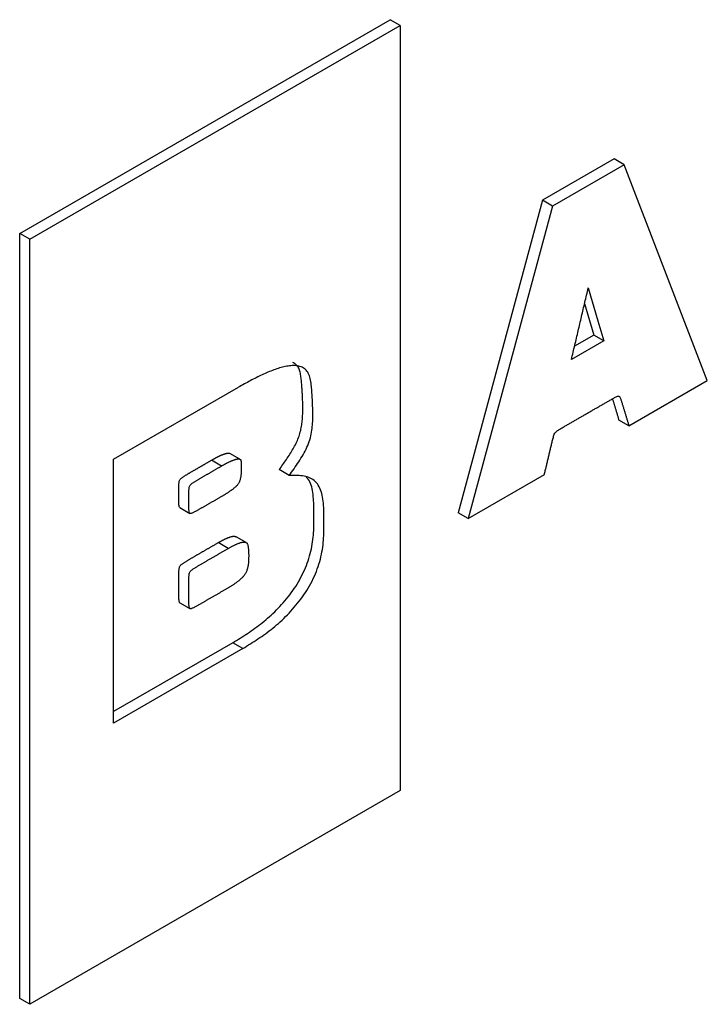
# Model space of a CAD drawing. Extents: x 0 to 420, y 0 to 297.
# Drawn here: x 394 to 397, y 170 to 175 of the extents above; entities that cross this region are included whole.
import ezdxf

# ---------------------------------------------------------------- set-up
doc = ezdxf.new("R2010")
doc.units = 0
doc.layers.get('0').update_dxf_attribs({"linetype": 'CONTINUOUS'})

msp = doc.modelspace()

# ---------------------------------------------------------------- linework, layer by layer
at = {"color": 7, "linetype": 'CONTINUOUS'}
for p, q in [((393.8252, 174.2358), (395.7845, 175.3669)), ((393.8782, 174.2052), (395.8375, 175.3362)), ((395.8375, 175.3362), (395.7845, 175.3669)), ((395.8375, 175.3362), (395.8375, 171.2876)), ((396.9681, 174.6298), (396.5892, 174.411)), ((397.0212, 174.5991), (396.9681, 174.6298)), ((397.0212, 174.5991), (396.6422, 174.3804)), ((397.4613, 173.4572), (397.0212, 174.5991)), ((396.5892, 174.411), (396.1439, 172.7579)), ((396.6422, 174.3804), (396.5892, 174.411)), ((396.6422, 174.3804), (396.1969, 172.7272)), ((393.8252, 170.1871), (393.8252, 174.2358)), ((393.8782, 174.2052), (393.8252, 174.2358)), ((393.8782, 170.1565), (393.8782, 174.2052)), ((396.9144, 173.6677), (396.7431, 173.5688)), ((396.8613, 173.6983), (396.7597, 173.6396)), ((396.9144, 173.6677), (396.8613, 173.6983)), ((397.0467, 173.2178), (397.4613, 173.4572)), ((394.3218, 173.0409), (394.9823, 173.4221)), ((397.0467, 173.2178), (396.9937, 173.2484)), ((394.3218, 171.6448), (394.3218, 173.0409)), ((394.9901, 173.0406), (394.9371, 173.0712)), ((394.8919, 173.0047), (394.8389, 173.0353)), ((395.2505, 172.9554), (395.1974, 172.986)), ((396.1969, 172.7272), (396.5999, 172.9599)), ((394.6721, 172.7849), (394.7252, 172.7542)), ((396.1969, 172.7272), (396.1439, 172.7579)), ((395.0228, 172.5999), (394.9698, 172.6305)), ((394.9281, 172.5689), (394.8751, 172.5995)), ((394.6725, 172.2813), (394.7255, 172.2506)), ((394.9521, 172.0699), (394.3218, 171.706)), ((395.0052, 172.0393), (394.9521, 172.0699)), ((395.0052, 172.0393), (394.3218, 171.6448)), ((395.8375, 171.2876), (393.8782, 170.1565)), ((393.8782, 170.1565), (393.8252, 170.1871))]:
    msp.add_line(p, q, dxfattribs=at)
for points in [[(396.7431, 173.5688), (396.7453, 173.5783), (396.7475, 173.5877), (396.7497, 173.5972), (396.752, 173.6066), (396.7542, 173.6161), (396.7564, 173.6256), (396.7586, 173.635), (396.7608, 173.6445), (396.763, 173.654), (396.7653, 173.6634), (396.7675, 173.6729), (396.7697, 173.6823), (396.7719, 173.6918), (396.7741, 173.7013), (396.7764, 173.7107), (396.7786, 173.7202), (396.7808, 173.7297), (396.783, 173.7391), (396.7852, 173.7486), (396.7875, 173.758), (396.7897, 173.7675), (396.7919, 173.777), (396.7941, 173.7864), (396.7963, 173.7959), (396.7986, 173.8054), (396.8008, 173.8148), (396.803, 173.8243), (396.8052, 173.8337), (396.8074, 173.8432), (396.8097, 173.8527), (396.8119, 173.8621), (396.8141, 173.8716), (396.8163, 173.8811), (396.8185, 173.8905), (396.8208, 173.9), (396.823, 173.9094), (396.8252, 173.9189), (396.8274, 173.9284), (396.8297, 173.9378), (396.8319, 173.9473)], [(396.8319, 173.9473), (396.8831, 173.7737), (396.9144, 173.6677)], [(396.8124, 173.8642), (396.8301, 173.8043), (396.8613, 173.6983)], [(395.2505, 172.9554), (395.2569, 172.9642), (395.2633, 172.9731), (395.2697, 172.982), (395.2761, 172.9909), (395.2824, 172.9999), (395.2886, 173.0089), (395.2948, 173.018), (395.3009, 173.0272), (395.3068, 173.0364), (395.3127, 173.0458), (395.3184, 173.0553), (395.324, 173.0649), (395.3294, 173.0746), (395.3346, 173.0844), (395.3396, 173.0943), (395.3442, 173.1042), (395.3486, 173.1142), (395.3526, 173.1243), (395.3562, 173.1344), (395.3594, 173.1444), (395.3622, 173.1545), (395.3646, 173.1645), (395.3667, 173.1744), (395.3685, 173.1843), (395.37, 173.194), (395.3713, 173.2037), (395.3724, 173.2132), (395.3732, 173.2227), (395.3739, 173.232), (395.3745, 173.2413), (395.3749, 173.2506), (395.3751, 173.2597), (395.3753, 173.2688), (395.3753, 173.2779), (395.3753, 173.2869), (395.3751, 173.2958), (395.375, 173.3048), (395.3747, 173.3136), (395.3744, 173.3225), (395.3741, 173.3313), (395.3737, 173.3401), (395.3733, 173.3488), (395.3728, 173.3576), (395.3723, 173.3663), (395.3718, 173.3749), (395.3712, 173.3836), (395.3705, 173.3922), (395.3699, 173.4008), (395.3692, 173.4094), (395.3684, 173.4179), (395.3677, 173.4265), (395.3668, 173.435), (395.3659, 173.4434), (395.3648, 173.4517), (395.3634, 173.4597), (395.3618, 173.4676), (395.3598, 173.4752), (395.3574, 173.4825), (395.3546, 173.4894), (395.3515, 173.4959), (395.348, 173.5019), (395.344, 173.5074), (395.3397, 173.5125), (395.335, 173.517), (395.3299, 173.521), (395.3245, 173.5245), (395.3189, 173.5275), (395.3129, 173.5301), (395.3068, 173.5321), (395.3005, 173.5338), (395.2939, 173.535), (395.2872, 173.5358), (395.2804, 173.5363), (395.2734, 173.5364), (395.2663, 173.5362), (395.2591, 173.5357), (395.2519, 173.5349), (395.2445, 173.5339), (395.2371, 173.5327), (395.2297, 173.5312), (395.2222, 173.5296), (395.2147, 173.5278), (395.2072, 173.5258), (395.1996, 173.5237), (395.192, 173.5214), (395.1844, 173.5189), (395.1767, 173.5163), (395.169, 173.5136), (395.1613, 173.5107), (395.1536, 173.5077), (395.1459, 173.5045), (395.1381, 173.5013), (395.1304, 173.498), (395.1226, 173.4945), (395.1149, 173.491), (395.1071, 173.4874), (395.0993, 173.4837), (395.0916, 173.48), (395.0838, 173.4761), (395.076, 173.4722), (395.0682, 173.4683), (395.0604, 173.4642), (395.0526, 173.4602), (395.0448, 173.4561), (395.037, 173.4519), (395.0292, 173.4477), (395.0214, 173.4435), (395.0135, 173.4393), (395.0057, 173.435), (394.9979, 173.4307), (394.9901, 173.4264), (394.9823, 173.4221)], [(395.1974, 172.986), (395.2023, 172.9927), (395.2071, 172.9993), (395.2119, 173.006), (395.2167, 173.0127), (395.2215, 173.0194), (395.2262, 173.0261), (395.231, 173.0328), (395.2356, 173.0396), (395.2403, 173.0464), (395.2449, 173.0533), (395.2494, 173.0602), (395.2539, 173.0672), (395.2583, 173.0742), (395.2626, 173.0813), (395.2669, 173.0884), (395.271, 173.0956), (395.2751, 173.1029), (395.2791, 173.1102), (395.2829, 173.1176), (395.2866, 173.1251), (395.2902, 173.1325), (395.2935, 173.1401), (395.2967, 173.1476), (395.2996, 173.1551), (395.3024, 173.1627), (395.3049, 173.1703), (395.3071, 173.1778), (395.3092, 173.1854), (395.311, 173.1929), (395.3127, 173.2004), (395.3142, 173.2078), (395.3155, 173.2152), (395.3167, 173.2225), (395.3177, 173.2298), (395.3186, 173.237), (395.3194, 173.2442), (395.32, 173.2513), (395.3206, 173.2583), (395.3211, 173.2653), (395.3214, 173.2723), (395.3217, 173.2792), (395.322, 173.2861), (395.3221, 173.293), (395.3222, 173.2998), (395.3223, 173.3066), (395.3223, 173.3134), (395.3222, 173.3201), (395.3221, 173.3269), (395.322, 173.3336), (395.3218, 173.3402), (395.3216, 173.3469), (395.3214, 173.3536), (395.3211, 173.3602), (395.3209, 173.3668), (395.3206, 173.3734), (395.3203, 173.38), (395.3199, 173.3866), (395.3196, 173.3931), (395.3192, 173.3996), (395.3188, 173.4062), (395.3183, 173.4127), (395.3179, 173.4191), (395.3174, 173.4256), (395.3169, 173.432), (395.3163, 173.4385), (395.3158, 173.4449), (395.3152, 173.4513), (395.3146, 173.4576), (395.3139, 173.464), (395.3132, 173.4703), (395.3125, 173.4765), (395.3116, 173.4827), (395.3106, 173.4888), (395.3095, 173.4949), (395.3082, 173.5008), (395.3067, 173.5066), (395.305, 173.5122), (395.3031, 173.5176), (395.3009, 173.5227), (395.2985, 173.5274), (395.2958, 173.5318), (395.2927, 173.5358), (395.2893, 173.5393), (395.2857, 173.5424), (395.2818, 173.5452), (395.2777, 173.5478), (395.2735, 173.5502), (395.2693, 173.5526)], [(396.5999, 172.9599), (396.6012, 172.9651), (396.6024, 172.9703), (396.6036, 172.9755), (396.6048, 172.9807), (396.6061, 172.9858), (396.6073, 172.991), (396.6085, 172.9962), (396.6097, 173.0014), (396.611, 173.0066), (396.6122, 173.0118), (396.6134, 173.017), (396.6146, 173.0221), (396.6159, 173.0273), (396.6171, 173.0325), (396.6183, 173.0377), (396.6195, 173.0429), (396.6208, 173.0481), (396.622, 173.0533), (396.6232, 173.0585), (396.6244, 173.0636), (396.6257, 173.0688), (396.6269, 173.074), (396.6281, 173.0792), (396.6293, 173.0844), (396.6306, 173.0896), (396.6318, 173.0948), (396.633, 173.1), (396.6342, 173.1052), (396.6355, 173.1104), (396.6367, 173.1155), (396.638, 173.1207), (396.6392, 173.1259), (396.6405, 173.1311), (396.6418, 173.1363), (396.6431, 173.1415), (396.6445, 173.1468), (396.6459, 173.152), (396.6473, 173.1572), (396.6487, 173.1624), (396.6503, 173.1677), (396.6522, 173.1729), (396.6547, 173.1781), (396.6579, 173.1827), (396.6617, 173.1866), (396.6658, 173.1897), (396.6698, 173.1926), (396.6739, 173.1952), (396.6779, 173.1978), (396.682, 173.2003), (396.6861, 173.2028), (396.6901, 173.2052), (396.6942, 173.2076), (396.6983, 173.2099), (396.7023, 173.2122), (396.7064, 173.2146), (396.7105, 173.2169), (396.7145, 173.2192), (396.7186, 173.2216), (396.7227, 173.2239), (396.7268, 173.2263), (396.7308, 173.2286), (396.7349, 173.231), (396.739, 173.2333), (396.743, 173.2356), (396.7471, 173.238), (396.7512, 173.2403), (396.7553, 173.2427), (396.7593, 173.245), (396.7634, 173.2474), (396.7675, 173.2498), (396.7715, 173.2521), (396.7756, 173.2545), (396.7797, 173.2568), (396.7837, 173.2592), (396.7878, 173.2615), (396.7919, 173.2639), (396.7959, 173.2662), (396.8, 173.2686), (396.8041, 173.2709), (396.8081, 173.2733), (396.8122, 173.2757), (396.8163, 173.278), (396.8203, 173.2804), (396.8244, 173.2827), (396.8285, 173.2851), (396.8325, 173.2874), (396.8366, 173.2898), (396.8406, 173.2921), (396.8447, 173.2944), (396.8488, 173.2968), (396.8528, 173.2991), (396.8569, 173.3015), (396.861, 173.3038), (396.865, 173.3062), (396.8691, 173.3085), (396.8732, 173.3108), (396.8772, 173.3132), (396.8813, 173.3155), (396.8853, 173.3179), (396.8894, 173.3202), (396.8935, 173.3226), (396.8975, 173.3249), (396.9016, 173.3272), (396.9057, 173.3296), (396.9097, 173.3319), (396.9138, 173.3343), (396.9179, 173.3366), (396.922, 173.3389), (396.926, 173.3413), (396.9301, 173.3436), (396.9342, 173.346), (396.9382, 173.3483), (396.9423, 173.3507), (396.9464, 173.353), (396.9505, 173.3554), (396.9546, 173.3577), (396.9586, 173.3601), (396.9627, 173.3624), (396.9668, 173.3648), (396.9709, 173.367), (396.975, 173.3692), (396.979, 173.3713), (396.9831, 173.3731), (396.9871, 173.3746), (396.991, 173.3755), (396.9944, 173.3749), (396.997, 173.3729), (396.999, 173.3699), (397.0006, 173.3665), (397.002, 173.3629), (397.0034, 173.3593), (397.0047, 173.3556), (397.0059, 173.3519), (397.0072, 173.3481), (397.0084, 173.3444), (397.0097, 173.3406), (397.0109, 173.3368), (397.012, 173.333), (397.0132, 173.3291), (397.0144, 173.3253), (397.0155, 173.3215), (397.0167, 173.3176), (397.0179, 173.3138), (397.019, 173.31), (397.0202, 173.3061), (397.0213, 173.3023), (397.0225, 173.2984), (397.0236, 173.2946), (397.0248, 173.2908), (397.0259, 173.2869), (397.0271, 173.2831), (397.0282, 173.2792), (397.0294, 173.2754), (397.0305, 173.2716), (397.0317, 173.2677), (397.0329, 173.2639), (397.034, 173.26), (397.0352, 173.2562), (397.0363, 173.2524), (397.0375, 173.2485), (397.0386, 173.2447), (397.0398, 173.2408), (397.0409, 173.237), (397.0421, 173.2332), (397.0432, 173.2293), (397.0444, 173.2255), (397.0455, 173.2217), (397.0467, 173.2178)], [(396.9597, 173.3606), (396.9608, 173.3572), (396.9619, 173.3537), (396.963, 173.3503), (396.9641, 173.3468), (396.9652, 173.3433), (396.9663, 173.3399), (396.9674, 173.3364), (396.9685, 173.3329), (396.9696, 173.3294), (396.9707, 173.3259), (396.9717, 173.3224), (396.9728, 173.3189), (396.9739, 173.3154), (396.9749, 173.3119), (396.976, 173.3084), (396.977, 173.3049), (396.9781, 173.3014), (396.9792, 173.2979), (396.9802, 173.2943), (396.9812, 173.2908), (396.9823, 173.2873), (396.9833, 173.2838), (396.9844, 173.2802), (396.9854, 173.2767), (396.9864, 173.2732), (396.9875, 173.2696), (396.9885, 173.2661), (396.9895, 173.2626), (396.9906, 173.259), (396.9916, 173.2555), (396.9926, 173.252), (396.9937, 173.2484)], [(394.8389, 173.0353), (394.8407, 173.0364), (394.8425, 173.0374), (394.8443, 173.0384), (394.8461, 173.0394), (394.8479, 173.0404), (394.8498, 173.0415), (394.8516, 173.0425), (394.8534, 173.0435), (394.8552, 173.0445), (394.857, 173.0455), (394.8589, 173.0465), (394.8607, 173.0475), (394.8625, 173.0484), (394.8643, 173.0494), (394.8661, 173.0504), (394.8679, 173.0513), (394.8697, 173.0523), (394.8716, 173.0532), (394.8734, 173.0541), (394.8752, 173.055), (394.877, 173.0559), (394.8788, 173.0568), (394.8806, 173.0577), (394.8824, 173.0586), (394.8842, 173.0594), (394.886, 173.0602), (394.8878, 173.0611), (394.8896, 173.0619), (394.8914, 173.0627), (394.8932, 173.0634), (394.895, 173.0642), (394.8968, 173.0649), (394.8986, 173.0656), (394.9004, 173.0663), (394.9022, 173.067), (394.9039, 173.0677), (394.9057, 173.0683), (394.9075, 173.0689), (394.9093, 173.0695), (394.911, 173.0701), (394.9128, 173.0706), (394.9146, 173.0711), (394.9163, 173.0715), (394.918, 173.0719), (394.9198, 173.0723), (394.9215, 173.0726), (394.9232, 173.0728), (394.9248, 173.073), (394.9265, 173.0731), (394.9281, 173.0732), (394.9298, 173.0731), (394.9314, 173.0731), (394.9329, 173.0729), (394.9344, 173.0725), (394.9358, 173.0719), (394.937, 173.0711)], [(394.8919, 173.0047), (394.8943, 173.0061), (394.8967, 173.0074), (394.8991, 173.0088), (394.9015, 173.0101), (394.9039, 173.0115), (394.9063, 173.0128), (394.9087, 173.0141), (394.9111, 173.0154), (394.9134, 173.0167), (394.9158, 173.018), (394.9182, 173.0193), (394.9206, 173.0205), (394.923, 173.0218), (394.9254, 173.023), (394.9278, 173.0242), (394.9301, 173.0254), (394.9325, 173.0266), (394.9349, 173.0277), (394.9373, 173.0288), (394.9396, 173.0299), (394.942, 173.031), (394.9444, 173.032), (394.9467, 173.0331), (394.9491, 173.034), (394.9515, 173.035), (394.9538, 173.0359), (394.9561, 173.0368), (394.9585, 173.0376), (394.9608, 173.0384), (394.9632, 173.0392), (394.9655, 173.0399), (394.9678, 173.0405), (394.9701, 173.0411), (394.9724, 173.0416), (394.9746, 173.042), (394.9769, 173.0423), (394.9791, 173.0425), (394.9812, 173.0426), (394.9833, 173.0425), (394.9854, 173.0423), (394.9873, 173.0418), (394.9892, 173.0411), (394.9909, 173.0401), (394.9924, 173.0389), (394.9937, 173.0373), (394.9947, 173.0354), (394.9954, 173.0332), (394.9959, 173.0308), (394.9961, 173.0282), (394.9963, 173.0255), (394.9963, 173.0227), (394.9964, 173.0199), (394.9964, 173.0172), (394.9965, 173.0144), (394.9965, 173.0117), (394.9966, 173.0089), (394.9966, 173.0062), (394.9966, 173.0034), (394.9966, 173.0007), (394.9966, 172.9979), (394.9966, 172.9952), (394.9966, 172.9924), (394.9966, 172.9897), (394.9966, 172.9869), (394.9965, 172.9841), (394.9964, 172.9814), (394.9964, 172.9786), (394.9963, 172.9758), (394.9962, 172.973), (394.9961, 172.9702), (394.9959, 172.9674), (394.9958, 172.9646), (394.9956, 172.9617), (394.9953, 172.9589), (394.995, 172.956), (394.9947, 172.953), (394.9943, 172.9501), (394.9938, 172.9471), (394.9932, 172.944), (394.9926, 172.9409), (394.9919, 172.9378), (394.9911, 172.9346), (394.9902, 172.9315), (394.9892, 172.9283), (394.988, 172.9252), (394.9868, 172.9221), (394.9854, 172.9191), (394.9838, 172.9161), (394.9822, 172.9132), (394.9804, 172.9103), (394.9784, 172.9076), (394.9764, 172.905), (394.9743, 172.9025), (394.9721, 172.9001), (394.9699, 172.8977), (394.9676, 172.8955), (394.9654, 172.8933), (394.9631, 172.8913), (394.9608, 172.8892), (394.9584, 172.8873), (394.9561, 172.8853), (394.9537, 172.8835), (394.9514, 172.8816), (394.949, 172.8798), (394.9467, 172.8781), (394.9443, 172.8763), (394.942, 172.8746), (394.9396, 172.8729), (394.9372, 172.8713), (394.9348, 172.8697), (394.9325, 172.8681), (394.9301, 172.8665), (394.9277, 172.8649), (394.9253, 172.8634), (394.923, 172.8618), (394.9206, 172.8603), (394.9182, 172.8588), (394.9158, 172.8574), (394.9134, 172.8559), (394.911, 172.8545), (394.9086, 172.853), (394.9062, 172.8516), (394.9038, 172.8502), (394.9015, 172.8487), (394.8991, 172.8473), (394.8967, 172.8459), (394.8943, 172.8445), (394.8919, 172.8431)], [(394.6723, 172.7851), (394.6707, 172.7864), (394.6694, 172.788), (394.6686, 172.7903), (394.6681, 172.7928), (394.6678, 172.7955), (394.6675, 172.7982), (394.6674, 172.801), (394.6673, 172.8038), (394.6672, 172.8066), (394.6672, 172.8095), (394.6672, 172.8123), (394.6672, 172.8151), (394.6672, 172.818), (394.6672, 172.8208), (394.6672, 172.8237), (394.6672, 172.8266), (394.6672, 172.8294), (394.6672, 172.8323), (394.6672, 172.8351), (394.6672, 172.838), (394.6672, 172.8409), (394.6672, 172.8437), (394.6672, 172.8466), (394.6672, 172.8495), (394.6672, 172.8523), (394.6672, 172.8552), (394.6672, 172.858), (394.6672, 172.8609), (394.6671, 172.8637), (394.6671, 172.8666), (394.6671, 172.8694), (394.667, 172.8722), (394.667, 172.8751), (394.667, 172.8779), (394.6669, 172.8808), (394.6669, 172.8836), (394.6669, 172.8865), (394.6669, 172.8893), (394.6669, 172.8922), (394.667, 172.8951), (394.667, 172.8979), (394.6671, 172.9008), (394.6671, 172.9037), (394.6672, 172.9066), (394.6674, 172.9096), (394.6675, 172.9125), (394.6677, 172.9155), (394.668, 172.9185), (394.6685, 172.9216), (394.6692, 172.9247), (394.6703, 172.9279), (394.6718, 172.9311), (394.6737, 172.9341), (394.6758, 172.9368), (394.6781, 172.9391), (394.6805, 172.9412), (394.683, 172.9431), (394.6854, 172.9449), (394.6879, 172.9466), (394.6904, 172.9482), (394.6928, 172.9498), (394.6953, 172.9514), (394.6978, 172.953), (394.7002, 172.9545), (394.7027, 172.956), (394.7052, 172.9576), (394.7077, 172.9591), (394.7101, 172.9606), (394.7126, 172.9621), (394.7151, 172.9636), (394.7176, 172.965), (394.72, 172.9665), (394.7225, 172.9679), (394.725, 172.9694), (394.7275, 172.9708), (394.7299, 172.9723), (394.7324, 172.9737), (394.7349, 172.9752), (394.7374, 172.9766), (394.7398, 172.978), (394.7423, 172.9795), (394.7448, 172.9809), (394.7473, 172.9823), (394.7498, 172.9838), (394.7522, 172.9852), (394.7547, 172.9866), (394.7572, 172.9881), (394.7597, 172.9895), (394.7621, 172.9909), (394.7646, 172.9924), (394.7671, 172.9938), (394.7696, 172.9952), (394.772, 172.9967), (394.7745, 172.9981), (394.777, 172.9995), (394.7795, 173.001), (394.7819, 173.0024), (394.7844, 173.0038), (394.7869, 173.0053), (394.7894, 173.0067), (394.7918, 173.0081), (394.7943, 173.0096), (394.7968, 173.011), (394.7993, 173.0124), (394.8017, 173.0139), (394.8042, 173.0153), (394.8067, 173.0167), (394.8092, 173.0182), (394.8116, 173.0196), (394.8141, 173.021), (394.8166, 173.0225), (394.8191, 173.0239), (394.8215, 173.0253), (394.824, 173.0268), (394.8265, 173.0282), (394.829, 173.0296), (394.8314, 173.0311), (394.8339, 173.0325), (394.8364, 173.0339), (394.8389, 173.0353)], [(394.8919, 172.8431), (394.889, 172.8414), (394.8861, 172.8398), (394.8832, 172.8381), (394.8803, 172.8364), (394.8774, 172.8347), (394.8745, 172.8331), (394.8716, 172.8314), (394.8686, 172.8297), (394.8657, 172.828), (394.8628, 172.8264), (394.8599, 172.8247), (394.857, 172.823), (394.8541, 172.8214), (394.8512, 172.8197), (394.8483, 172.818), (394.8454, 172.8163), (394.8425, 172.8147), (394.8396, 172.813), (394.8367, 172.8113), (394.8338, 172.8096), (394.8309, 172.808), (394.828, 172.8063), (394.8251, 172.8046), (394.8222, 172.803), (394.8193, 172.8013), (394.8164, 172.7996), (394.8134, 172.7979), (394.8105, 172.7963), (394.8076, 172.7946), (394.8047, 172.7929), (394.8018, 172.7912), (394.7989, 172.7896), (394.796, 172.7879), (394.7931, 172.7862), (394.7902, 172.7846), (394.7873, 172.7829), (394.7844, 172.7812), (394.7815, 172.7796), (394.7786, 172.7779), (394.7757, 172.7762), (394.7728, 172.7746), (394.7699, 172.773), (394.7669, 172.7713), (394.764, 172.7697), (394.7611, 172.7681), (394.7582, 172.7666), (394.7553, 172.765), (394.7524, 172.7635), (394.7495, 172.7619), (394.7466, 172.7604), (394.7437, 172.759), (394.7408, 172.7575), (394.7379, 172.7562), (394.7351, 172.755), (394.7322, 172.754), (394.7294, 172.7535), (394.7269, 172.7536), (394.7247, 172.7546), (394.723, 172.7564), (394.7219, 172.7588), (394.7212, 172.7617), (394.7208, 172.7648), (394.7205, 172.768), (394.7203, 172.7712), (394.7203, 172.7745), (394.7203, 172.7779), (394.7203, 172.7812), (394.7203, 172.7846), (394.7203, 172.7879), (394.7203, 172.7913), (394.7203, 172.7947), (394.7203, 172.798), (394.7203, 172.8014), (394.7203, 172.8047), (394.7203, 172.8081), (394.7203, 172.8114), (394.7203, 172.8148), (394.7203, 172.8181), (394.7203, 172.8215), (394.7202, 172.8248), (394.7202, 172.8282), (394.7202, 172.8315), (394.7201, 172.8348), (394.7201, 172.8382), (394.72, 172.8415), (394.72, 172.8448), (394.72, 172.8482), (394.72, 172.8515), (394.7199, 172.8549), (394.7199, 172.8582), (394.72, 172.8616), (394.72, 172.865), (394.7201, 172.8684), (394.7201, 172.8718), (394.7202, 172.8752), (394.7204, 172.8786), (394.7205, 172.882), (394.7208, 172.8855), (394.7212, 172.8891), (394.7219, 172.8928), (394.723, 172.8965), (394.7247, 172.9002), (394.7269, 172.9037), (394.7294, 172.9068), (394.7322, 172.9095), (394.7351, 172.9118), (394.7379, 172.9139), (394.7408, 172.9159), (394.7437, 172.9178), (394.7466, 172.9197), (394.7495, 172.9215), (394.7524, 172.9234), (394.7553, 172.9252), (394.7582, 172.927), (394.7611, 172.9287), (394.764, 172.9305), (394.7669, 172.9322), (394.7699, 172.934), (394.7728, 172.9357), (394.7757, 172.9374), (394.7786, 172.9391), (394.7815, 172.9408), (394.7844, 172.9425), (394.7873, 172.9442), (394.7902, 172.9459), (394.7931, 172.9476), (394.796, 172.9492), (394.7989, 172.9509), (394.8018, 172.9526), (394.8047, 172.9543), (394.8076, 172.956), (394.8105, 172.9577), (394.8134, 172.9593), (394.8164, 172.961), (394.8193, 172.9627), (394.8222, 172.9644), (394.8251, 172.9661), (394.828, 172.9677), (394.8309, 172.9694), (394.8338, 172.9711), (394.8367, 172.9728), (394.8396, 172.9745), (394.8425, 172.9762), (394.8454, 172.9778), (394.8483, 172.9795), (394.8512, 172.9812), (394.8541, 172.9829), (394.857, 172.9846), (394.8599, 172.9862), (394.8628, 172.9879), (394.8657, 172.9896), (394.8686, 172.9913), (394.8716, 172.993), (394.8745, 172.9946), (394.8774, 172.9963), (394.8803, 172.998), (394.8832, 172.9997), (394.8861, 173.0014), (394.889, 173.0031), (394.8919, 173.0047)], [(394.9521, 172.0699), (394.9619, 172.0759), (394.9717, 172.082), (394.9815, 172.0881), (394.9912, 172.0942), (395.001, 172.1004), (395.0107, 172.1067), (395.0205, 172.113), (395.0302, 172.1194), (395.0399, 172.126), (395.0496, 172.1326), (395.0593, 172.1394), (395.069, 172.1463), (395.0787, 172.1533), (395.0883, 172.1606), (395.098, 172.168), (395.1076, 172.1756), (395.1171, 172.1834), (395.1267, 172.1913), (395.1362, 172.1995), (395.1456, 172.2079), (395.155, 172.2164), (395.1644, 172.2252), (395.1736, 172.2341), (395.1828, 172.2432), (395.192, 172.2526), (395.201, 172.2621), (395.21, 172.2718), (395.2188, 172.2818), (395.2276, 172.2919), (395.2362, 172.3022), (395.2447, 172.3128), (395.253, 172.3235), (395.2612, 172.3344), (395.2692, 172.3455), (395.277, 172.3568), (395.2846, 172.3683), (395.2919, 172.38), (395.2991, 172.3919), (395.306, 172.4039), (395.3126, 172.416), (395.319, 172.4283), (395.325, 172.4407), (395.3307, 172.4532), (395.3361, 172.4657), (395.3412, 172.4783), (395.346, 172.491), (395.3504, 172.5037), (395.3545, 172.5164), (395.3583, 172.5291), (395.3618, 172.5418), (395.3649, 172.5544), (395.3678, 172.5669), (395.3703, 172.5794), (395.3725, 172.5917), (395.3744, 172.604), (395.376, 172.616), (395.3774, 172.628), (395.3784, 172.6398), (395.3792, 172.6516), (395.3799, 172.6632), (395.3803, 172.6747), (395.3807, 172.6862), (395.3809, 172.6976), (395.381, 172.7089), (395.381, 172.7202), (395.381, 172.7314), (395.381, 172.7426), (395.381, 172.7538), (395.3809, 172.765), (395.3808, 172.7761), (395.3806, 172.7872), (395.3803, 172.7983), (395.3799, 172.8094), (395.3794, 172.8205), (395.3787, 172.8316), (395.3779, 172.8426), (395.3769, 172.8535), (395.3756, 172.8643), (395.374, 172.8748), (395.3721, 172.885), (395.3698, 172.8948), (395.367, 172.9041), (395.3638, 172.9129), (395.3601, 172.9211), (395.3558, 172.9286), (395.3508, 172.9354), (395.3453, 172.9414), (395.3393, 172.9468)], [(395.0052, 172.0393), (395.0152, 172.0455), (395.0252, 172.0517), (395.0351, 172.0579), (395.0451, 172.0642), (395.0551, 172.0705), (395.0651, 172.0769), (395.075, 172.0834), (395.085, 172.09), (395.0949, 172.0967), (395.1048, 172.1035), (395.1147, 172.1104), (395.1246, 172.1175), (395.1345, 172.1248), (395.1444, 172.1322), (395.1542, 172.1399), (395.164, 172.1477), (395.1738, 172.1557), (395.1835, 172.164), (395.1932, 172.1724), (395.2028, 172.181), (395.2124, 172.1898), (395.2219, 172.1989), (395.2314, 172.2081), (395.2407, 172.2176), (395.25, 172.2272), (395.2592, 172.2371), (395.2683, 172.2472), (395.2773, 172.2574), (395.2862, 172.2679), (395.2949, 172.2786), (395.3034, 172.2895), (395.3118, 172.3006), (395.3201, 172.3119), (395.3281, 172.3234), (395.3359, 172.3351), (395.3435, 172.347), (395.3509, 172.3591), (395.3579, 172.3714), (395.3648, 172.3838), (395.3713, 172.3963), (395.3775, 172.4089), (395.3834, 172.4217), (395.3889, 172.4345), (395.3941, 172.4474), (395.399, 172.4604), (395.4035, 172.4734), (395.4077, 172.4864), (395.4116, 172.4993), (395.4151, 172.5123), (395.4183, 172.5252), (395.4212, 172.538), (395.4237, 172.5507), (395.4259, 172.5633), (395.4278, 172.5757), (395.4294, 172.588), (395.4306, 172.6002), (395.4316, 172.6123), (395.4324, 172.6242), (395.433, 172.6361), (395.4334, 172.6478), (395.4337, 172.6595), (395.4339, 172.6711), (395.434, 172.6827), (395.434, 172.6943), (395.4341, 172.7058), (395.4342, 172.7173), (395.4342, 172.7288), (395.4341, 172.7403), (395.434, 172.7517), (395.4337, 172.7631), (395.4333, 172.7744), (395.4328, 172.7856), (395.432, 172.7967), (395.4311, 172.8078), (395.4299, 172.8187), (395.4284, 172.8294), (395.4266, 172.8399), (395.4246, 172.8501), (395.4221, 172.86), (395.4194, 172.8696), (395.4162, 172.8787), (395.4127, 172.8875), (395.4087, 172.8957), (395.4042, 172.9034), (395.3993, 172.9105), (395.3938, 172.9171), (395.388, 172.9231), (395.3817, 172.9284), (395.3751, 172.9333), (395.3681, 172.9375), (395.3608, 172.9412), (395.3533, 172.9444), (395.3455, 172.9472), (395.3375, 172.9494), (395.3293, 172.9513), (395.3209, 172.9527), (395.3124, 172.9539), (395.3038, 172.9546), (395.295, 172.9552), (395.2862, 172.9555), (395.2773, 172.9556), (395.2684, 172.9556), (395.2594, 172.9555), (395.2505, 172.9554)], [(394.8751, 172.5995), (394.8771, 172.6007), (394.8792, 172.6018), (394.8812, 172.603), (394.8833, 172.6041), (394.8854, 172.6053), (394.8874, 172.6064), (394.8895, 172.6075), (394.8916, 172.6087), (394.8936, 172.6098), (394.8957, 172.6109), (394.8977, 172.6119), (394.8998, 172.613), (394.9018, 172.6141), (394.9039, 172.6151), (394.9059, 172.6162), (394.908, 172.6172), (394.91, 172.6182), (394.9121, 172.6191), (394.9141, 172.6201), (394.9162, 172.621), (394.9182, 172.6219), (394.9202, 172.6228), (394.9223, 172.6236), (394.9243, 172.6245), (394.9263, 172.6253), (394.9283, 172.6261), (394.9304, 172.6268), (394.9324, 172.6275), (394.9344, 172.6282), (394.9364, 172.6289), (394.9384, 172.6295), (394.9404, 172.6302), (394.9425, 172.6307), (394.9445, 172.6313), (394.9465, 172.6318), (394.9485, 172.6323), (394.9505, 172.6327), (394.9525, 172.6331), (394.9544, 172.6333), (394.9563, 172.6335), (394.9581, 172.6335), (394.9599, 172.6334), (394.9617, 172.6331), (394.9633, 172.6327), (394.9649, 172.6321), (394.9664, 172.6314), (394.9679, 172.6306), (394.9694, 172.6298)], [(394.6726, 172.2814), (394.6708, 172.2828), (394.6695, 172.2849), (394.6688, 172.2875), (394.6682, 172.2903), (394.6678, 172.2932), (394.6676, 172.2962), (394.6674, 172.2992), (394.6673, 172.3023), (394.6672, 172.3055), (394.6672, 172.3087), (394.6672, 172.3119), (394.6672, 172.315), (394.6672, 172.3182), (394.6673, 172.3214), (394.6673, 172.3246), (394.6673, 172.3278), (394.6673, 172.331), (394.6673, 172.3341), (394.6673, 172.3373), (394.6673, 172.3405), (394.6673, 172.3436), (394.6673, 172.3468), (394.6673, 172.35), (394.6673, 172.3532), (394.6673, 172.3563), (394.6673, 172.3595), (394.6673, 172.3626), (394.6673, 172.3658), (394.6673, 172.369), (394.6672, 172.3721), (394.6672, 172.3753), (394.6672, 172.3784), (394.6671, 172.3816), (394.6671, 172.3847), (394.6671, 172.3879), (394.667, 172.391), (394.667, 172.3942), (394.667, 172.3973), (394.6669, 172.4005), (394.6669, 172.4036), (394.6669, 172.4068), (394.6669, 172.41), (394.6669, 172.4131), (394.6669, 172.4163), (394.6669, 172.4195), (394.6669, 172.4227), (394.6669, 172.4258), (394.6669, 172.429), (394.667, 172.4322), (394.667, 172.4354), (394.6671, 172.4386), (394.6671, 172.4418), (394.6672, 172.4451), (394.6673, 172.4483), (394.6675, 172.4515), (394.6676, 172.4548), (394.6679, 172.4581), (394.6683, 172.4615), (394.6689, 172.4649), (394.6697, 172.4684), (394.671, 172.472), (394.6728, 172.4754), (394.675, 172.4786), (394.6775, 172.4814), (394.6802, 172.4838), (394.6829, 172.486), (394.6856, 172.488), (394.6883, 172.4899), (394.6911, 172.4917), (394.6938, 172.4935), (394.6965, 172.4952), (394.6993, 172.497), (394.702, 172.4987), (394.7048, 172.5004), (394.7075, 172.5021), (394.7103, 172.5037), (394.713, 172.5054), (394.7157, 172.5071), (394.7185, 172.5087), (394.7212, 172.5104), (394.724, 172.512), (394.7267, 172.5136), (394.7295, 172.5152), (394.7322, 172.5168), (394.735, 172.5184), (394.7377, 172.52), (394.7405, 172.5216), (394.7432, 172.5232), (394.746, 172.5248), (394.7487, 172.5264), (394.7515, 172.528), (394.7542, 172.5296), (394.757, 172.5312), (394.7597, 172.5328), (394.7625, 172.5344), (394.7652, 172.536), (394.768, 172.5376), (394.7707, 172.5391), (394.7734, 172.5407), (394.7762, 172.5423), (394.7789, 172.5439), (394.7817, 172.5455), (394.7844, 172.5471), (394.7872, 172.5487), (394.7899, 172.5503), (394.7927, 172.5519), (394.7954, 172.5535), (394.7982, 172.555), (394.8009, 172.5566), (394.8037, 172.5582), (394.8064, 172.5598), (394.8092, 172.5614), (394.8119, 172.563), (394.8146, 172.5646), (394.8174, 172.5662), (394.8201, 172.5678), (394.8229, 172.5693), (394.8256, 172.5709), (394.8284, 172.5725), (394.8311, 172.5741), (394.8339, 172.5757), (394.8366, 172.5773), (394.8394, 172.5789), (394.8421, 172.5805), (394.8449, 172.5821), (394.8476, 172.5836), (394.8503, 172.5852), (394.8531, 172.5868), (394.8558, 172.5884), (394.8586, 172.59), (394.8613, 172.5916), (394.8641, 172.5932), (394.8668, 172.5948), (394.8696, 172.5964), (394.8723, 172.5979), (394.8751, 172.5995)], [(394.9133, 172.3514), (394.9101, 172.3496), (394.9069, 172.3477), (394.9037, 172.3459), (394.9005, 172.344), (394.8973, 172.3422), (394.8941, 172.3404), (394.891, 172.3385), (394.8878, 172.3367), (394.8846, 172.3348), (394.8814, 172.333), (394.8782, 172.3312), (394.875, 172.3293), (394.8718, 172.3275), (394.8686, 172.3256), (394.8654, 172.3238), (394.8622, 172.322), (394.859, 172.3201), (394.8558, 172.3183), (394.8526, 172.3164), (394.8494, 172.3146), (394.8462, 172.3128), (394.843, 172.3109), (394.8398, 172.3091), (394.8366, 172.3072), (394.8334, 172.3054), (394.8302, 172.3036), (394.827, 172.3017), (394.8239, 172.2999), (394.8207, 172.298), (394.8175, 172.2962), (394.8143, 172.2944), (394.8111, 172.2925), (394.8079, 172.2907), (394.8047, 172.2888), (394.8015, 172.287), (394.7983, 172.2852), (394.7951, 172.2833), (394.7919, 172.2815), (394.7887, 172.2796), (394.7855, 172.2778), (394.7823, 172.276), (394.7791, 172.2742), (394.7759, 172.2724), (394.7727, 172.2706), (394.7695, 172.2688), (394.7663, 172.267), (394.7631, 172.2653), (394.7599, 172.2635), (394.7567, 172.2618), (394.7535, 172.2601), (394.7503, 172.2585), (394.7472, 172.2568), (394.744, 172.2552), (394.7408, 172.2536), (394.7376, 172.2522), (394.7344, 172.251), (394.7313, 172.2501), (394.7284, 172.2498), (394.7258, 172.2505), (394.7238, 172.2522), (394.7224, 172.2547), (394.7216, 172.2578), (394.721, 172.2611), (394.7207, 172.2646), (394.7204, 172.2682), (394.7203, 172.2718), (394.7203, 172.2754), (394.7203, 172.2791), (394.7203, 172.2828), (394.7203, 172.2865), (394.7203, 172.2902), (394.7203, 172.2939), (394.7203, 172.2976), (394.7203, 172.3013), (394.7203, 172.305), (394.7203, 172.3087), (394.7203, 172.3124), (394.7203, 172.3161), (394.7203, 172.3198), (394.7203, 172.3235), (394.7203, 172.3272), (394.7203, 172.3308), (394.7203, 172.3345), (394.7203, 172.3382), (394.7203, 172.3419), (394.7202, 172.3455), (394.7202, 172.3492), (394.7202, 172.3529), (394.7201, 172.3565), (394.7201, 172.3602), (394.72, 172.3639), (394.72, 172.3675), (394.72, 172.3712), (394.7199, 172.3749), (394.7199, 172.3786), (394.7199, 172.3823), (394.7199, 172.3859), (394.7199, 172.3896), (394.7199, 172.3933), (394.7199, 172.397), (394.72, 172.4007), (394.72, 172.4045), (394.7201, 172.4082), (394.7202, 172.4119), (394.7203, 172.4157), (394.7204, 172.4195), (394.7206, 172.4233), (394.7209, 172.4271), (394.7213, 172.431), (394.7221, 172.435), (394.7232, 172.4391), (394.725, 172.4432), (394.7274, 172.4471), (394.7302, 172.4504), (394.7332, 172.4533), (394.7364, 172.4557), (394.7396, 172.458), (394.7428, 172.4602), (394.746, 172.4623), (394.7491, 172.4643), (394.7523, 172.4663), (394.7555, 172.4683), (394.7587, 172.4703), (394.7619, 172.4723), (394.7651, 172.4742), (394.7683, 172.4762), (394.7715, 172.4781), (394.7747, 172.48), (394.7779, 172.4819), (394.7811, 172.4838), (394.7843, 172.4856), (394.7875, 172.4875), (394.7907, 172.4894), (394.7939, 172.4912), (394.7971, 172.4931), (394.8003, 172.4949), (394.8035, 172.4968), (394.8067, 172.4986), (394.8099, 172.5005), (394.8131, 172.5023), (394.8162, 172.5042), (394.8194, 172.506), (394.8226, 172.5079), (394.8258, 172.5097), (394.829, 172.5116), (394.8322, 172.5134), (394.8354, 172.5153), (394.8386, 172.5171), (394.8418, 172.519), (394.845, 172.5208), (394.8482, 172.5227), (394.8514, 172.5245), (394.8546, 172.5264), (394.8578, 172.5282), (394.861, 172.5301), (394.8642, 172.5319), (394.8674, 172.5338), (394.8706, 172.5356), (394.8738, 172.5375), (394.877, 172.5393), (394.8802, 172.5412), (394.8834, 172.543), (394.8866, 172.5449), (394.8898, 172.5467), (394.8929, 172.5486), (394.8961, 172.5504), (394.8993, 172.5523), (394.9025, 172.5541), (394.9057, 172.556), (394.9089, 172.5578), (394.9121, 172.5597), (394.9153, 172.5615), (394.9185, 172.5634), (394.9217, 172.5652), (394.9249, 172.5671), (394.9281, 172.5689)], [(394.9281, 172.5689), (394.931, 172.5706), (394.934, 172.5722), (394.9369, 172.5738), (394.9399, 172.5754), (394.9428, 172.577), (394.9458, 172.5786), (394.9487, 172.5802), (394.9517, 172.5818), (394.9546, 172.5833), (394.9576, 172.5848), (394.9605, 172.5863), (394.9634, 172.5877), (394.9664, 172.5891), (394.9693, 172.5905), (394.9723, 172.5918), (394.9752, 172.593), (394.9781, 172.5942), (394.981, 172.5954), (394.9839, 172.5965), (394.9868, 172.5975), (394.9897, 172.5985), (394.9926, 172.5994), (394.9955, 172.6002), (394.9983, 172.6009), (395.0011, 172.6015), (395.0039, 172.602), (395.0067, 172.6024), (395.0094, 172.6026), (395.012, 172.6026), (395.0146, 172.6024), (395.0171, 172.602), (395.0195, 172.6014), (395.0218, 172.6004), (395.0239, 172.5992), (395.0258, 172.5977), (395.0274, 172.5959), (395.0289, 172.5937), (395.0301, 172.5912), (395.031, 172.5886), (395.0318, 172.5857), (395.0324, 172.5827), (395.0328, 172.5796), (395.0333, 172.5765), (395.0337, 172.5733), (395.034, 172.5701), (395.0343, 172.5669), (395.0346, 172.5637), (395.0349, 172.5605), (395.0351, 172.5572), (395.0353, 172.5539), (395.0355, 172.5506), (395.0357, 172.5473), (395.0358, 172.544), (395.0359, 172.5406), (395.036, 172.5372), (395.036, 172.5339), (395.036, 172.5305), (395.036, 172.527), (395.036, 172.5236), (395.0359, 172.5202), (395.0359, 172.5167), (395.0358, 172.5133), (395.0357, 172.5098), (395.0355, 172.5063), (395.0354, 172.5028), (395.0352, 172.4993), (395.035, 172.4958), (395.0347, 172.4923), (395.0343, 172.4887), (395.0339, 172.4851), (395.0334, 172.4814), (395.0329, 172.4777), (395.0322, 172.474), (395.0314, 172.4702), (395.0305, 172.4664), (395.0295, 172.4625), (395.0283, 172.4586), (395.027, 172.4547), (395.0256, 172.4508), (395.0241, 172.447), (395.0224, 172.4432), (395.0205, 172.4395), (395.0185, 172.4358), (395.0163, 172.4323), (395.014, 172.4289), (395.0115, 172.4255), (395.009, 172.4223), (395.0063, 172.4193), (395.0036, 172.4163), (395.0009, 172.4135), (394.9981, 172.4107), (394.9953, 172.408), (394.9925, 172.4055), (394.9896, 172.403), (394.9867, 172.4005), (394.9839, 172.3981), (394.981, 172.3958), (394.9781, 172.3935), (394.9751, 172.3913), (394.9722, 172.3891), (394.9693, 172.387), (394.9664, 172.3849), (394.9635, 172.3828), (394.9605, 172.3808), (394.9576, 172.3788), (394.9547, 172.3768), (394.9517, 172.3749), (394.9488, 172.373), (394.9458, 172.3711), (394.9429, 172.3692), (394.9399, 172.3674), (394.937, 172.3656), (394.934, 172.3638), (394.9311, 172.362), (394.9281, 172.3602), (394.9252, 172.3584), (394.9222, 172.3567), (394.9192, 172.3549), (394.9163, 172.3531), (394.9133, 172.3514)]]:
    msp.add_lwpolyline(points, dxfattribs=at)

doc.saveas('drawing.dxf')
